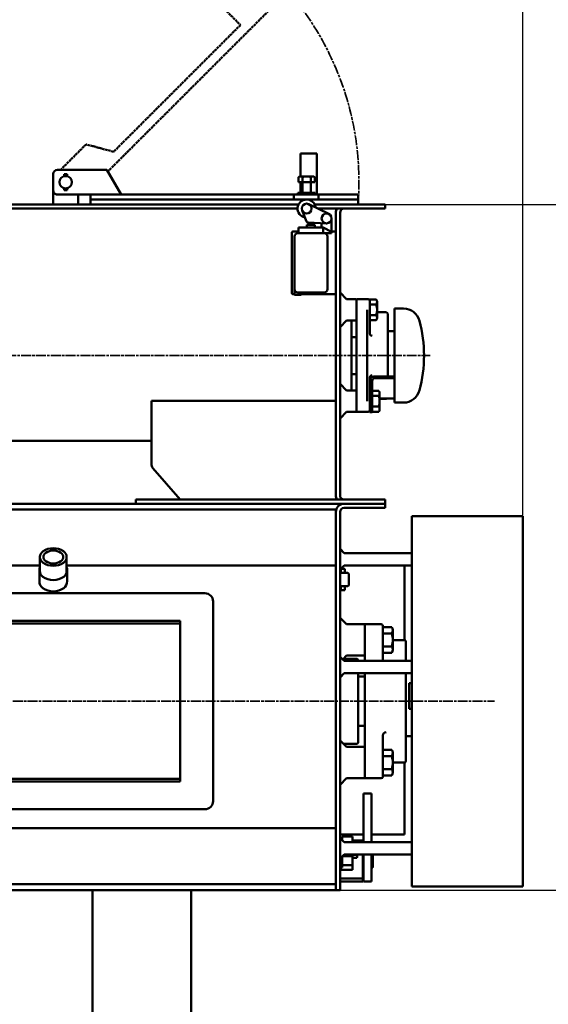
# Model space of a CAD drawing. Units: millimetres. Extents: x 0 to 13163, y 0 to 11880.
# Drawn here: x 2849 to 3491, y 8903 to 10099 of the extents above; entities that cross this region are included whole.
import ezdxf

# ---------------------------------------------------------------- set-up
doc = ezdxf.new("R2010")
doc.units = ezdxf.units.MM
doc.linetypes.add('AM_ISO02W050x2', pattern=[3.75, 3, -0.75])
doc.linetypes.add('AM_ISO08W050', pattern=[18, 12, -1.5, 3, -1.5])
for name, color, linetype, lineweight in [('AM_0', 7, 'Continuous', 50), ('AM_1', 14, 'Continuous', 50), ('AM_5', 4, 'Continuous', 25), ('AM_7', 2, 'AM_ISO08W050', 35)]:
    doc.layers.add(name, color=color, linetype=linetype, lineweight=lineweight)
doc.styles.add('LAMECCANICA', font='ARIAL.TTF')
doc.dimstyles.new('LAMECCANICA', dxfattribs={"dimtxt": 3, "dimasz": 2, "dimexe": 1, "dimexo": 1, "dimgap": 1, "dimtad": 1, "dimdsep": 46, "dimtxsty": 'LAMECCANICA', "dimcen": 0, "dimclrd": 4, "dimclre": 4, "dimclrt": 3, "dimaunit": 1, "dimadec": 3, "dimazin": 2, "dimtp": 0.1, "dimtm": 0.1, "dimtfac": 0.71, "dimtmove": 0, "dimatfit": 3, "dimfxl": 0, "dimlwd": -1, "dimlwe": -1, "dimarcsym": 0})

# ---------------------------------------------------------------- blocks, each defined once
blk = doc.blocks.new('_ClosedBlank')
at = {"color": 0, "linetype": 'ByBlock', "lineweight": -2}
for p, q in [((-1, 0.167), (0, 0)), ((-1, 0.167), (-1, -0.167)), ((0, 0), (-1, -0.167))]:
    blk.add_line(p, q, dxfattribs=at)
blk = doc.blocks.new('*D102')
at = {"layer": 'AM_5', "color": 4, "linetype": 'Continuous'}
for p, q in [((3293.3, 9875), (4687.7, 9875)), ((4654.3, 9825), (4654.3, 7625.6)), ((4189.8, 7575.6), (4687.7, 7575.6))]:
    blk.add_line(p, q, dxfattribs=at)
at = {"layer": 'Defpoints', "color": 0, "linetype": 'Continuous'}
for p in [(3292.8, 9875), (4189.3, 7575.6), (4654.3, 7575.6)]:
    blk.add_point(p, dxfattribs=at)
at = {"layer": 'AM_5', "color": 4, "linetype": 'Continuous', "xscale": 50, "yscale": 50, "zscale": 50}
for p, rotation in [((4654.3, 9875), 90), ((4654.3, 7575.6), 270)]:
    blk.add_blockref('_ClosedBlank', p, dxfattribs=dict(at, rotation=rotation))
at = {"layer": 'AM_5', "color": 3, "linetype": 'Continuous', "insert": (4602.8, 8725.3), "char_height": 100, "attachment_point": 5, "rotation": 90, "style": 'LAMECCANICA'}
blk.add_mtext('2299', dxfattribs=at)
blk = doc.blocks.new('*D93')
at = {"layer": 'AM_5', "color": 4, "linetype": 'Continuous'}
for p, q in [((2494.8, 9922.8), (2494.8, 10617.2)), ((3459.8, 9497.1), (3459.8, 10617.2)), ((2544.8, 10583.9), (3409.8, 10583.9))]:
    blk.add_line(p, q, dxfattribs=at)
at = {"layer": 'Defpoints', "color": 0, "linetype": 'Continuous'}
for p in [(3459.8, 10583.9), (2494.8, 9922.3), (3459.8, 9496.6)]:
    blk.add_point(p, dxfattribs=at)
at = {"layer": 'AM_5', "color": 4, "linetype": 'Continuous', "xscale": 50, "yscale": 50, "zscale": 50, "rotation": 180}
blk.add_blockref('_ClosedBlank', (2494.8, 10583.9), dxfattribs=at)
at = {"layer": 'AM_5', "color": 4, "linetype": 'Continuous', "xscale": 50, "yscale": 50, "zscale": 50}
blk.add_blockref('_ClosedBlank', (3459.8, 10583.9), dxfattribs=at)
at = {"layer": 'AM_5', "color": 3, "linetype": 'Continuous', "insert": (2977.3, 10635.5), "char_height": 100, "attachment_point": 5, "style": 'LAMECCANICA'}
blk.add_mtext('965', dxfattribs=at)
blk = doc.blocks.new('*D95')
at = {"layer": 'AM_5', "color": 4, "linetype": 'Continuous'}
for p, q in [((3395.6, 10155.1), (4687.7, 10155.1)), ((4654.3, 10105.1), (4654.3, 9925)), ((3292.8, 9875), (4687.7, 9875))]:
    blk.add_line(p, q, dxfattribs=at)
at = {"layer": 'Defpoints', "color": 0, "linetype": 'Continuous'}
for p in [(3395.6, 10155.1), (3292.8, 9875), (4654.3, 9875)]:
    blk.add_point(p, dxfattribs=at)
at = {"layer": 'AM_5', "color": 4, "linetype": 'Continuous', "xscale": 50, "yscale": 50, "zscale": 50}
for p, rotation in [((4654.3, 10155.1), 90), ((4654.3, 9875), 270)]:
    blk.add_blockref('_ClosedBlank', p, dxfattribs=dict(at, rotation=rotation))
at = {"layer": 'AM_5', "color": 3, "linetype": 'Continuous', "insert": (4602.8, 10025), "char_height": 100, "attachment_point": 5, "rotation": 90, "style": 'LAMECCANICA'}
blk.add_mtext('280', dxfattribs=at)
blk = doc.blocks.new('*D96')
at = {"layer": 'AM_5', "color": 4, "linetype": 'Continuous'}
for p, q in [((3293.3, 9875), (4478.4, 9875)), ((4445.1, 9092.3), (4445.1, 9825)), ((3238.3, 9042.3), (4478.4, 9042.3))]:
    blk.add_line(p, q, dxfattribs=at)
at = {"layer": 'Defpoints', "color": 0, "linetype": 'Continuous'}
for p in [(3292.8, 9875), (4445.1, 9875), (3237.8, 9042.3)]:
    blk.add_point(p, dxfattribs=at)
at = {"layer": 'AM_5', "color": 4, "linetype": 'Continuous', "xscale": 50, "yscale": 50, "zscale": 50}
for p, rotation in [((4445.1, 9875), 90), ((4445.1, 9042.3), 270)]:
    blk.add_blockref('_ClosedBlank', p, dxfattribs=dict(at, rotation=rotation))
at = {"layer": 'AM_5', "color": 3, "linetype": 'Continuous', "insert": (4393.5, 9458.7), "char_height": 100, "attachment_point": 5, "rotation": 90, "style": 'LAMECCANICA'}
blk.add_mtext('833', dxfattribs=at)
blk = doc.blocks.new('*D97')
at = {"layer": 'AM_5', "color": 4, "linetype": 'Continuous'}
for p, q in [((3238.3, 9042.3), (4478.4, 9042.3)), ((4445.1, 7625.6), (4445.1, 8992.3)), ((4189.8, 7575.6), (4478.4, 7575.6))]:
    blk.add_line(p, q, dxfattribs=at)
at = {"layer": 'Defpoints', "color": 0, "linetype": 'Continuous'}
for p in [(3237.8, 9042.3), (4445.1, 9042.3), (4189.3, 7575.6)]:
    blk.add_point(p, dxfattribs=at)
at = {"layer": 'AM_5', "color": 4, "linetype": 'Continuous', "xscale": 50, "yscale": 50, "zscale": 50}
for p, rotation in [((4445.1, 9042.3), 90), ((4445.1, 7575.6), 270)]:
    blk.add_blockref('_ClosedBlank', p, dxfattribs=dict(at, rotation=rotation))
at = {"layer": 'AM_5', "color": 3, "linetype": 'Continuous', "insert": (4393.5, 8308.9), "char_height": 100, "attachment_point": 5, "rotation": 90, "style": 'LAMECCANICA'}
blk.add_mtext('1467', dxfattribs=at)

msp = doc.modelspace()

# ---------------------------------------------------------------- linework, layer by layer
at = {"layer": 'AM_0', "color": 7, "linetype": 'Continuous'}
for p, q in [((3189.7678, 9937.0477), (3189.7678, 9909.037)), ((3209.7678, 9937.0477), (3189.7678, 9937.0477)), ((3209.7678, 9937.0477), (3209.7678, 9887.0477)), ((2954.7676, 9917.0477), (2894.7676, 9917.0477)), ((2972.0881, 9887.0477), (2954.7676, 9917.0477)), ((2889.7676, 9912.0477), (2889.7676, 9875.0477)), ((2906.7676, 9911.7865), (2902.7676, 9911.7865)), ((2902.7676, 9911.7865), (2902.7676, 9909.2762)), ((2906.7676, 9911.7865), (2906.7676, 9909.2762)), ((3187.428, 9908.0389), (3187.428, 9902.0389)), ((3189.8811, 9909.0389), (3204.6038, 9909.0389)), ((3192.3342, 9908.0389), (3192.3342, 9902.0389)), ((3202.1506, 9908.0389), (3202.1506, 9902.0389)), ((3207.0569, 9908.0389), (3207.0569, 9902.0389)), ((2902.7676, 9894.8192), (2902.7676, 9892.3089)), ((2906.7676, 9892.3089), (2902.7676, 9892.3089)), ((2906.7676, 9894.8192), (2906.7676, 9892.3089)), ((3207.0569, 9902.0389), (3187.428, 9902.0389)), ((3189.7678, 9902.0389), (3189.7678, 9889.0389)), ((3189.7678, 9902.0389), (3189.7678, 9889.0389)), ((3192.2424, 9902.0389), (3192.2424, 9889.0389)), ((3202.2424, 9902.0389), (3202.2424, 9889.0389)), ((3259.7678, 9887.0477), (2894.7676, 9887.0477)), ((2919.7676, 9887.0477), (2919.7676, 9875.0477)), ((2934.7676, 9887.0477), (2934.7676, 9875.0477)), ((3259.7678, 9881.0477), (2934.7676, 9881.0477)), ((3181.7678, 9887.0389), (3181.7678, 9881.0389)), ((3186.7424, 9889.0389), (3186.7424, 9887.0389)), ((3207.7424, 9889.0389), (3186.7424, 9889.0389)), ((3207.7424, 9889.0389), (3207.7424, 9887.0389)), ((3211.7678, 9887.0389), (3211.7678, 9881.0389)), ((3259.7678, 9887.0477), (3259.7678, 9881.0477)), ((3259.7678, 9875.0477), (3259.7678, 9881.0477)), ((3187.4446, 9875.0477), (2109.7676, 9875.0477)), ((3186.2424, 9870.0477), (2168.4278, 9870.0477)), ((3191.6897, 9867.7733), (3197.2307, 9854.242)), ((3224.1038, 9863.4588), (3199.9026, 9875.4266)), ((3292.7678, 9875.0477), (3207.0404, 9875.0477)), ((3292.7678, 9870.0477), (3210.7803, 9870.0477)), ((3292.7678, 9875.0477), (3292.7678, 9870.0477)), ((3227.4436, 9858.0799), (3227.4436, 9840.0799)), ((3232.7678, 9865.0477), (3232.7678, 9521.5311)), ((3237.7678, 9865.0477), (3237.7678, 9521.5311)), ((3187.4436, 9847.0799), (3187.4436, 9840.0799)), ((3217.4436, 9847.0799), (3187.4436, 9847.0799)), ((3197.6936, 9850.0799), (3197.6936, 9847.0799)), ((3207.1936, 9850.0799), (3197.6936, 9850.0799)), ((3221.1975, 9852.0848), (3198.9983, 9853.0018)), ((3199.4436, 9851.8592), (3199.4436, 9850.0799)), ((3205.4436, 9851.8592), (3205.4436, 9850.0799)), ((3207.1936, 9850.0799), (3207.1936, 9847.0799)), ((3215.4436, 9852.0799), (3215.4436, 9847.0799)), ((3227.4436, 9841.7264), (3217.4436, 9847.0799)), ((3217.4436, 9847.0799), (3217.4436, 9840.0799)), ((3179.4436, 9841.0799), (3179.4436, 9767.0799)), ((3187.4436, 9842.0799), (3180.4436, 9842.0799)), ((3182.4436, 9836.0799), (3182.4436, 9765.0799)), ((3227.4436, 9840.0799), (3186.4436, 9840.0799)), ((3222.4436, 9836.0799), (3222.4436, 9772.0799)), ((3227.4436, 9842.0799), (3232.7678, 9842.0799)), ((3182.4436, 9766.0799), (3180.4436, 9766.0799)), ((3190.4436, 9765.0799), (3182.4436, 9765.0799)), ((3218.4436, 9768.0799), (3186.4436, 9768.0799)), ((3189.4436, 9768.0799), (3189.4436, 9766.0799)), ((3232.7678, 9766.0799), (3189.4436, 9766.0799)), ((3190.4436, 9766.0799), (3190.4436, 9765.0799)), ((3215.4436, 9768.0799), (3215.4436, 9766.0799)), ((3245.7678, 9760.0274), (3237.7678, 9768.0274)), ((3256.7678, 9760.0274), (3245.7678, 9760.0274)), ((3257.7678, 9623.027), (3257.7678, 9760.0274)), ((3271.7678, 9760.0274), (3257.7678, 9760.0274)), ((3281.7853, 9759.7289), (3273.7678, 9759.7289)), ((3273.7678, 9758.0274), (3273.7678, 9718.5706)), ((3281.7853, 9753.3781), (3273.7678, 9753.3781)), ((3282.7678, 9756.5535), (3282.7678, 9737.5009)), ((3303.7675, 9748.6772), (3303.7675, 9634.3772)), ((3303.7675, 9748.6772), (3314.9277, 9748.6772)), ((3270.7678, 9747.0272), (3270.7678, 9636.0272)), ((3281.7853, 9740.6763), (3273.7678, 9740.6763)), ((3293.7678, 9744.0272), (3282.7678, 9744.0272)), ((3295.7678, 9742.0272), (3295.7678, 9666.0714)), ((3245.7678, 9734.027), (3237.7678, 9726.027)), ((3256.7678, 9734.027), (3245.7678, 9734.027)), ((3251.7678, 9649.0274), (3251.7678, 9734.027)), ((3281.7853, 9734.3255), (3273.7678, 9734.3255)), ((3257.7678, 9714.0274), (3251.7678, 9714.0274)), ((3303.7675, 9721.0274), (3295.7678, 9721.0274)), ((3257.7678, 9669.027), (3251.7678, 9669.027)), ((3273.7678, 9622.5843), (3273.7678, 9664.4838)), ((3278.7678, 9666.0714), (3303.7675, 9666.0714)), ((3303.7675, 9663.95), (3279.7678, 9663.95)), ((3245.7678, 9649.0274), (3237.7678, 9657.0274)), ((3276.7678, 9660.95), (3276.7678, 9622.5843)), ((3256.7678, 9649.0274), (3245.7678, 9649.0274)), ((3284.7853, 9648.7289), (3276.7678, 9648.7289)), ((3284.7853, 9642.3781), (3276.7678, 9642.3781)), ((3285.7678, 9626.5009), (3285.7678, 9645.5535)), ((3008.7676, 9560.0113), (3008.7676, 9636.5273)), ((3232.7678, 9636.5273), (3008.7676, 9636.5273)), ((3284.7853, 9629.6763), (3276.7678, 9629.6763)), ((3303.7675, 9639.2013), (3285.7678, 9639.2013)), ((3293.7678, 9639.0272), (3285.7678, 9639.0272)), ((3303.7675, 9634.3772), (3314.9277, 9634.3772)), ((3245.7678, 9623.027), (3237.7678, 9615.027)), ((3256.7678, 9623.027), (3245.7678, 9623.027)), ((3271.7678, 9623.027), (3257.7678, 9623.027)), ((3276.7678, 9622.5843), (3273.7678, 9622.5843)), ((3284.7853, 9623.3255), (3276.7678, 9623.3255)), ((3008.7676, 9588.0311), (2169.7676, 9588.0311)), ((3043.6269, 9516.5311), (3010.7035, 9554.7934)), ((3292.7678, 9511.5311), (1418.7678, 9511.5311)), ((2989.7676, 9516.5311), (2989.7676, 9511.5311)), ((3292.7678, 9516.5311), (2989.7676, 9516.5311)), ((3292.7678, 9516.5311), (3292.7678, 9506.5311)), ((3232.7678, 9504.5311), (1413.7676, 9504.5311)), ((3232.7678, 9504.5311), (3232.7678, 9042.306)), ((3237.7678, 9501.5311), (3237.7678, 9042.306)), ((3292.7678, 9506.5311), (3242.7678, 9506.5311)), ((3459.7678, 9496.5577), (3324.7678, 9496.5577)), ((3324.7678, 9496.5577), (3324.7678, 9046.5584)), ((3459.7678, 9496.5577), (3459.7678, 9046.5584)), ((3242.7678, 9451.5343), (3237.7679, 9456.5343)), ((3242.7678, 9451.5343), (3324.7679, 9451.5343)), ((2873.5637, 9436.5301), (2825.971, 9436.5301)), ((2873.5637, 9446.8192), (2873.5637, 9429.5985)), ((2905.971, 9446.8192), (2905.971, 9429.5985)), ((3232.7678, 9436.5301), (2905.971, 9436.5301)), ((3242.7678, 9436.5343), (3237.7678, 9431.5343)), ((3242.7678, 9436.5343), (3324.7678, 9436.5343)), ((3316.105, 9436.5343), (3316.105, 9345.9268)), ((2872.9172, 9429.5985), (2872.9172, 9417.2625)), ((2906.6174, 9429.5985), (2906.6174, 9417.2625)), ((3247.2678, 9427.3844), (3237.7678, 9427.3844)), ((3238.7678, 9432.3844), (3238.7678, 9427.3844)), ((3243.7678, 9432.3844), (3238.7678, 9432.3844)), ((3243.7678, 9432.3844), (3243.7678, 9427.3844)), ((3248.2678, 9426.3844), (3247.2678, 9427.3844)), ((3248.2678, 9426.3844), (3248.2678, 9412.3844)), ((3247.2678, 9411.3844), (3248.2678, 9412.3844)), ((3073.7678, 9402.7411), (1626.7678, 9402.7411)), ((3247.2678, 9411.3844), (3237.7678, 9411.3844)), ((3238.7678, 9411.3844), (3238.7678, 9406.3844)), ((3243.7678, 9406.3844), (3238.7678, 9406.3844)), ((3243.7678, 9411.3844), (3243.7678, 9406.3844)), ((3083.7678, 9392.7411), (3083.7678, 9150.3748)), ((3043.7678, 9369.1834), (1656.7678, 9369.1834)), ((3043.7678, 9365.9178), (1656.7678, 9365.9178)), ((3043.7678, 9369.1834), (3043.7678, 9173.9315)), ((3237.7678, 9373.0585), (3245.7678, 9365.0585)), ((3245.7678, 9365.0585), (3287.7678, 9365.0585)), ((3267.7678, 9320.5334), (3267.7678, 9365.0585)), ((3289.7678, 9363.0585), (3289.7678, 9320.5334)), ((3300.562, 9361.6469), (3289.7678, 9361.6469)), ((3300.562, 9353.8527), (3289.7678, 9353.8527)), ((3301.7678, 9334.3671), (3301.7678, 9357.7498)), ((3315.7678, 9345.9555), (3301.7678, 9345.9555)), ((3317.7678, 9320.5334), (3317.7678, 9343.9555)), ((3300.562, 9338.2642), (3289.7678, 9338.2642)), ((3300.562, 9330.47), (3289.7678, 9330.47)), ((3242.7678, 9320.5334), (3237.7678, 9325.5334)), ((3245.7678, 9327.0585), (3241.0053, 9322.2959)), ((3258.7678, 9323.0585), (3241.7678, 9323.0585)), ((3242.7678, 9320.5334), (3324.7678, 9320.5334)), ((3245.7678, 9327.0585), (3267.7678, 9327.0585)), ((3258.7678, 9323.0585), (3259.7678, 9322.0585)), ((3259.7678, 9320.5334), (3259.7678, 9322.0585)), ((3242.7678, 9305.5334), (3237.7678, 9300.5334)), ((3242.7678, 9305.5334), (3324.7678, 9305.5334)), ((3259.7678, 9221.0585), (3259.7678, 9305.5334)), ((3267.7678, 9178.0585), (3267.7678, 9305.5334)), ((3317.7678, 9199.1615), (3317.7678, 9305.5334)), ((3267.7678, 9301.5585), (3259.7678, 9301.5585)), ((3321.7678, 9293.4471), (3324.7678, 9293.4471)), ((3321.7678, 9262.5294), (3321.7678, 9293.4471)), ((3321.7678, 9262.5294), (3324.7678, 9262.5294)), ((3267.7678, 9241.5585), (3259.7678, 9241.5585)), ((3245.7678, 9216.0585), (3237.7678, 9224.0585)), ((3258.7678, 9220.0585), (3259.7678, 9221.0585)), ((3289.7678, 9180.0585), (3289.7678, 9230.1314)), ((3317.7678, 9229.0585), (3324.7678, 9229.0585)), ((3258.7678, 9220.0585), (3241.7678, 9220.0585)), ((3245.7678, 9216.0585), (3267.7678, 9216.0585)), ((3300.562, 9212.647), (3289.7678, 9212.647)), ((3300.562, 9204.8527), (3289.7678, 9204.8527)), ((3301.7678, 9208.7498), (3301.7678, 9185.3672)), ((3315.7678, 9197.1615), (3301.7678, 9197.1615)), ((3316.105, 9197.1901), (3316.105, 9109.5577)), ((3300.562, 9189.2643), (3289.7678, 9189.2643)), ((3043.7678, 9177.1971), (1656.7678, 9177.1971)), ((3043.7678, 9173.9315), (1656.7678, 9173.9315)), ((3237.7678, 9170.0585), (3245.7678, 9178.0585)), ((3245.7678, 9178.0585), (3287.7678, 9178.0585)), ((3300.562, 9181.47), (3289.7678, 9181.47)), ((3276.1041, 9159.5577), (3266.1041, 9159.5577)), ((3266.1041, 9159.5577), (3266.1041, 9100.5458)), ((3276.1041, 9159.5577), (3276.1041, 9100.5458)), ((3073.7678, 9140.3748), (1626.7678, 9140.3748)), ((3232.7678, 9117.306), (1608.7676, 9117.306)), ((3266.1041, 9109.5577), (3237.7678, 9109.5577)), ((3242.7678, 9100.5458), (3237.7678, 9105.5458)), ((3238.7994, 9104.5141), (3240.3541, 9104.5141)), ((3253.1041, 9107.1603), (3240.3541, 9107.1603)), ((3240.3541, 9107.1603), (3240.3541, 9102.9595)), ((3265.6041, 9102.5578), (3253.1039, 9102.5578)), ((3253.1045, 9100.5458), (3253.1046, 9107.1603)), ((3265.6041, 9100.5458), (3265.6041, 9102.5578)), ((3316.105, 9109.5577), (3276.1041, 9109.5577)), ((3242.7678, 9100.5458), (3324.7678, 9100.5458)), ((3242.7677, 9085.5458), (3237.7677, 9080.5458)), ((3240.3541, 9083.1321), (3240.3541, 9069.7406)), ((3253.1034, 9083.4535), (3240.6754, 9083.4535)), ((3242.7677, 9085.5458), (3324.7678, 9085.5458)), ((3253.1035, 9085.5458), (3253.103, 9067.0049)), ((3258.023, 9085.156), (3253.1036, 9085.156)), ((3258.023, 9081.4032), (3253.1036, 9081.4032)), ((3258.6036, 9083.2796), (3258.6036, 9085.5458)), ((3265.6041, 9052.5578), (3265.6041, 9085.5458)), ((3266.1041, 9085.5458), (3266.1041, 9052.5578)), ((3276.1041, 9085.5458), (3276.1041, 9052.5578)), ((3277.6041, 9070.0578), (3277.6041, 9085.0578)), ((3237.7678, 9069.7406), (3240.3541, 9069.7406)), ((3253.103, 9067.0049), (3237.7678, 9067.0049)), ((3253.1031, 9072.3879), (3240.3541, 9072.3879)), ((3265.6041, 9069.5578), (3266.1041, 9069.5578)), ((3276.1041, 9069.5578), (3277.1041, 9069.5578)), ((3265.6041, 9056.1594), (3237.7678, 9056.1594)), ((3237.7678, 9042.306), (1608.7675, 9042.306)), ((3232.7678, 9049.306), (1608.7676, 9049.306)), ((2937.2676, 8573.5584), (2937.2676, 9042.5586)), ((3057.2676, 8573.5584), (3057.2676, 9042.5586)), ((3265.6041, 9052.5578), (3237.7678, 9052.5578)), ((3276.1041, 9052.5578), (3266.1041, 9052.5578)), ((3459.7678, 9046.5584), (3324.7678, 9046.5584))]:
    msp.add_line(p, q, dxfattribs=at)
for centre, radius in [((2904.7676, 9902.0477), 7.5), ((3197.2424, 9870.0477), 6), ((3221.4436, 9858.0789), 6)]:
    msp.add_circle(centre, radius, dxfattribs=at)
for centre, radius, start, end in [((2894.7676, 9912.0477), 5, 89.9999924, 179.9999847), ((3189.8811, 9905.5282), 3.5104, 45.6536865, 134.3463135), ((3197.2424, 9896.4969), 12.5416, 66.9651489, 113.0348511), ((3204.6038, 9905.5282), 3.5104, 45.6536865, 134.3463135), ((2894.7676, 9892.0477), 5, 179.9999847, 270), ((3197.2424, 9870.0477), 11, 6.7449341, 259.2106934), ((3242.7678, 9865.0477), 10, 149.9997101, 179.9999847), ((3242.7678, 9865.0477), 5, 89.9999924, 179.9999847), ((3199.0803, 9854.9998), 2, 202.2749634, 267.6268921), ((3202.4436, 9847.8592), 5, 53.1300964, 126.8699036), ((3180.4436, 9841.0799), 1, 90, 180), ((3186.4436, 9836.0799), 4, 90, 180), ((3218.4436, 9836.0799), 4, 0, 90), ((3186.4436, 9772.0799), 4, 180, 270), ((3218.4436, 9772.0799), 4, 270, 0), ((3180.4436, 9767.0799), 1, 180, 270), ((3256.7678, 9759.0274), 1, 0, 90), ((3271.7678, 9758.0274), 2, 0, 90), ((3277.145, 9756.5535), 5.6228, 325.615776, 34.3842347), ((3261.7503, 9747.0272), 21.0175, 342.4118738, 17.587991), ((3314.9277, 9728.6772), 20, 14.8451112, 90), ((3277.145, 9737.5009), 5.6228, 325.615776, 34.3842347), ((3293.7678, 9742.0272), 2, 0, 90), ((3256.7678, 9735.027), 1, 270.0000107, 0.0000107), ((3174.7675, 9691.5272), 165, 345.1548888, 14.8451112), ((3276.7678, 9718.5706), 3, 180, 270), ((3276.7678, 9664.4838), 3, 90, 180), ((3278.7678, 9661.0714), 5, 90, 180), ((3279.7678, 9660.95), 3, 90, 180), ((3256.7678, 9648.0274), 1, 359.9999893, 89.9999893), ((3280.145, 9645.5535), 5.6228, 325.6157653, 34.384224), ((3264.7503, 9636.0272), 21.0175, 342.412009, 17.5881262), ((3314.9277, 9654.3772), 20, 270, 345.1548888), ((3280.145, 9626.5009), 5.6228, 325.6157653, 34.384224), ((3293.7678, 9641.0272), 2, 270, 294.0835291), ((3256.7678, 9624.027), 1, 270, 0), ((3271.7678, 9625.027), 2, 270, 360), ((3016.7676, 9560.0113), 8, 180, 220.7108467), ((3242.7678, 9521.5311), 10, 179.9999847, 210.0002747), ((3242.7678, 9521.5311), 5, 179.9999847, 270), ((3242.7678, 9501.5311), 10, 89.9999924, 179.9999847), ((3242.7678, 9501.5311), 5, 89.9999924, 179.9999847), ((2881.9211, 9446.8192), 8.3573, 123.4885864, 236.5095215), ((2889.7678, 9434.9598), 22.5771, 56.5099487, 123.4900513), ((2883.9544, 9446.8192), 6.1904, 123.4920044, 236.5079346), ((2889.7678, 9438.033), 16.7256, 56.5080261, 123.4919739), ((2895.5813, 9446.8192), 6.1904, 303.4920044, 56.5079651), ((2897.6135, 9446.8192), 8.3573, 303.4904785, 56.5114136), ((2889.7678, 9458.6776), 22.5771, 236.5099487, 303.4903564), ((2889.7678, 9455.6043), 16.7256, 236.5079956, 303.4919434), ((2883.0569, 9430.9764), 10.1421, 159.3929443, 233.7921143), ((2881.9211, 9429.5985), 8.3573, 180, 230.5140381), ((2896.4778, 9430.9764), 10.1421, 306.2078857, 20.6070557), ((2897.6135, 9429.5985), 8.3573, 309.4859619, 0), ((2883.0569, 9417.2625), 10.1421, 180, 233.7921143), ((2889.7678, 9440.1434), 21.5022, 233.7924805, 306.2078857), ((2896.4778, 9417.2625), 10.1421, 306.2078857, 0), ((2889.7678, 9426.4286), 21.5022, 233.7924805, 306.2078857), ((3073.7678, 9392.7411), 10, 0, 90), ((3287.7678, 9363.0585), 2, 0, 90), ((3294.867, 9357.7498), 6.9007, 325.6157454, 34.3842654), ((3275.9735, 9346.0585), 25.7943, 342.4120788, 17.587932), ((3315.7678, 9343.9555), 2, 0, 90), ((3294.867, 9334.3671), 6.9007, 325.6157454, 34.3842654), ((3293.7678, 9230.1314), 4, 90, 180), ((3294.867, 9208.7498), 6.9007, 325.6157346, 34.3842546), ((3275.9735, 9197.0585), 25.7943, 342.412068, 17.5879212), ((3315.7678, 9199.1615), 2, 270, 360), ((3294.867, 9185.3672), 6.9007, 325.6157346, 34.3842546), ((3287.7678, 9180.0585), 2, 270, 360), ((3073.7678, 9150.3748), 10, 270, 0), ((3246.1841, 9088.9088), 12.4194, 342.4120339, 344.2891991), ((3255.281, 9083.2796), 3.3226, 325.6157342, 34.384255), ((3277.1041, 9085.0578), 0.5, 0, 77.4021985), ((3277.1041, 9070.0578), 0.5, 270, 0)]:
    msp.add_arc(centre, radius, start, end, dxfattribs=at)
at = {"layer": 'AM_1', "color": 2, "linetype": 'AM_ISO02W050x2'}
for p, q in [((3174.8826, 10133.9789), (2955.9329, 9915.0293)), ((3081.5445, 10128.322), (3116.8998, 10092.9667)), ((3116.8998, 10092.9667), (2962.977, 9939.0439)), ((2929.5163, 9948.0096), (2898.5544, 9917.0477)), ((2962.977, 9939.0439), (2929.5163, 9948.0096))]:
    msp.add_line(p, q, dxfattribs=at)
at = {"layer": 'AM_7', "color": 2, "linetype": 'AM_ISO08W050'}
for p, q in [((1734.7678, 9691.5272), (3347.1327, 9691.5272)), ((1274.6483, 9271.5585), (3425.4082, 9271.5585))]:
    msp.add_line(p, q, dxfattribs=at)
msp.add_arc((2904.7676, 9902.0477), 356.0255, 355.6506692, 45.2914824, dxfattribs=at)

# ---------------------------------------------------------------- dimensions: what is measured, and where the dimension line sits
at = {"layer": 'AM_5', "color": 4, "linetype": 'Continuous'}
dim = msp.add_linear_dim(base=(3459.7678, 10583.9139), p1=(2494.7676, 9922.3247), p2=(3459.7678, 9496.5577), dimstyle='LAMECCANICA', override={"dimscale": 1, "dimtxt": 100, "dimasz": 50, "dimexe": 33.333333, "dimexo": 0.5, "dimgap": 0.5, "dimtad": 1, "dimjust": 0, "dimtih": 0, "dimtoh": 0, "dimdec": 0, "dimlfac": 1, "dimrnd": 0, "dimzin": 8, "dimdsep": 46, "dimpost": '<>', "dimtxsty": 'LAMECCANICA', "dimblk1": 'ClosedBlank', "dimblk2": 'ClosedBlank', "dimsah": 1, "dimdle": 0, "dimse1": 0, "dimse2": 0, "dimsd1": 0, "dimsd2": 0, "dimtol": 0, "dimlim": 0, "dimtp": 0, "dimtm": 0, "dimtfac": 0.6, "dimtdec": 4, "dimtix": 1, "dimtofl": 0, "dimtolj": 0, "dimtzin": 8}, dxfattribs=at)
dim.commit()
dim.dimension.update_dxf_attribs({"geometry": '*D93', "text_midpoint": (2977.2677, 10583.9139), "dimtype": 160})
for base, p1, p2, angle, override, picture, middle in [((4654.3435, 9875.0477), (3395.5971, 10155.0732), (3292.7678, 9875.0477), 270, {"dimscale": 1, "dimtxt": 100, "dimasz": 50, "dimexe": 33.333333, "dimexo": 0, "dimgap": 0.5, "dimtad": 1, "dimjust": 0, "dimtih": 0, "dimtoh": 0, "dimdec": 0, "dimlfac": 1, "dimrnd": 0, "dimzin": 8, "dimdsep": 46, "dimpost": '<>', "dimtxsty": 'LAMECCANICA', "dimblk1": 'ClosedBlank', "dimblk2": 'ClosedBlank', "dimsah": 1, "dimdle": 0, "dimse1": 0, "dimse2": 0, "dimsd1": 0, "dimsd2": 0, "dimtol": 0, "dimlim": 0, "dimtp": 0, "dimtm": 0, "dimtfac": 0.6, "dimtdec": 4, "dimtix": 1, "dimtofl": 0, "dimtolj": 0, "dimtzin": 8}, '*D95', (4654.3435, 10025.0477)), ((4445.1034, 9875.0477), (3237.7678, 9042.306), (3292.7678, 9875.0477), 90, {"dimscale": 1, "dimtxt": 100, "dimasz": 50, "dimexe": 33.333333, "dimexo": 0.5, "dimgap": 0.5, "dimtad": 1, "dimjust": 0, "dimtih": 0, "dimtoh": 0, "dimdec": 0, "dimlfac": 1, "dimrnd": 0, "dimzin": 8, "dimdsep": 46, "dimpost": '<>', "dimtxsty": 'LAMECCANICA', "dimblk1": 'ClosedBlank', "dimblk2": 'ClosedBlank', "dimsah": 1, "dimdle": 0, "dimse1": 0, "dimse2": 0, "dimsd1": 0, "dimsd2": 0, "dimtol": 0, "dimlim": 0, "dimtp": 0, "dimtm": 0, "dimtfac": 0.6, "dimtdec": 4, "dimtix": 1, "dimtofl": 0, "dimtolj": 0, "dimtzin": 8}, '*D96', (4445.1034, 9458.6768)), ((4654.3436, 7575.5584), (3292.7678, 9875.0477), (4189.2676, 7575.5584), 270, {"dimscale": 1, "dimtxt": 100, "dimasz": 50, "dimexe": 33.333333, "dimexo": 0.5, "dimgap": 0.5, "dimtad": 1, "dimjust": 0, "dimtih": 0, "dimtoh": 0, "dimdec": 0, "dimlfac": 1, "dimrnd": 0, "dimzin": 8, "dimdsep": 46, "dimpost": '<>', "dimtxsty": 'LAMECCANICA', "dimblk1": 'ClosedBlank', "dimblk2": 'ClosedBlank', "dimsah": 1, "dimdle": 0, "dimse1": 0, "dimse2": 0, "dimsd1": 0, "dimsd2": 0, "dimtol": 0, "dimlim": 0, "dimtp": 0, "dimtm": 0, "dimtfac": 0.6, "dimtdec": 4, "dimtix": 1, "dimtofl": 0, "dimtolj": 0, "dimtzin": 8}, '*D102', (4654.3436, 8725.3031)), ((4445.1034, 9042.306), (4189.2676, 7575.5584), (3237.7678, 9042.306), 90, {"dimscale": 1, "dimtxt": 100, "dimasz": 50, "dimexe": 33.333333, "dimexo": 0.5, "dimgap": 0.5, "dimtad": 1, "dimjust": 0, "dimtih": 0, "dimtoh": 0, "dimdec": 0, "dimlfac": 1, "dimrnd": 0, "dimzin": 8, "dimdsep": 46, "dimpost": '<>', "dimtxsty": 'LAMECCANICA', "dimblk1": 'ClosedBlank', "dimblk2": 'ClosedBlank', "dimsah": 1, "dimdle": 0, "dimse1": 0, "dimse2": 0, "dimsd1": 0, "dimsd2": 0, "dimtol": 0, "dimlim": 0, "dimtp": 0, "dimtm": 0, "dimtfac": 0.6, "dimtdec": 4, "dimtix": 1, "dimtofl": 0, "dimtolj": 0, "dimtzin": 8}, '*D97', (4445.1034, 8308.9322))]:
    dim = msp.add_linear_dim(base=base, p1=p1, p2=p2, angle=angle, dimstyle='LAMECCANICA', override=override, dxfattribs=at)
    dim.commit()
    dim.dimension.update_dxf_attribs({"geometry": picture, "text_midpoint": middle, "dimtype": 160})

doc.saveas('drawing.dxf')
